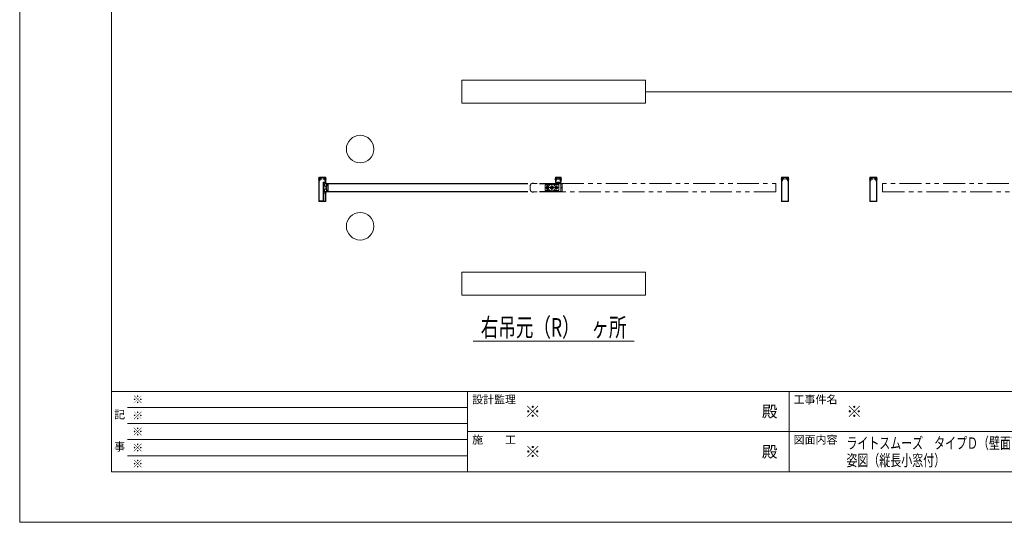
# Model space of a CAD drawing. Units: millimetres. Extents: x 0 to 8410, y 0 to 5940.
# Drawn here: x 0 to 4287, y 0 to 2189 of the extents above; entities that cross this region are included whole.
import ezdxf
from ezdxf.enums import TextEntityAlignment as Align

# ---------------------------------------------------------------- set-up
doc = ezdxf.new("R2010")
doc.units = ezdxf.units.MM
doc.header["$LTSCALE"] = 3
doc.linetypes.add('DASHDOT', pattern=[50.5, 30, -9, 2.5, -9])
doc.linetypes.add('PHANTOM', pattern=[63.5, 31.75, -6.35, 6.35, -6.35, 6.35, -6.35])
doc.layers.add('01_仮想線', color=251, linetype='Continuous', lineweight=13, plot=False)
doc.layers.add('02_図枠', color=7, linetype='Continuous', lineweight=13)
doc.layers.add('20_文字', color=6, linetype='Continuous', lineweight=13)
for name, color, linetype in [('10', 30, 'Continuous'), ('7', 3, 'Continuous'), ('8', 134, 'Continuous'), ('9', 5, 'Continuous')]:
    doc.layers.add(name, color=color, linetype=linetype)
doc.styles.add('文字', font='romans.shx', dxfattribs={"width": 0.7, "bigfont": 'extfont2.shx'})

# ---------------------------------------------------------------- blocks, each defined once
blk = doc.blocks.new('*G3958')
at = {"layer": '10', "color": 30, "linetype": 'Continuous', "lineweight": 9}
for p, q in [((54.94, 158.33), (55.29, 158.68)), ((55.23, 158.55), (55.38, 158.7)), ((55.34, 158.59), (55.45, 158.7)), ((55.42, 158.6), (55.52, 158.7)), ((55.49, 158.6), (55.59, 158.7)), ((55.55, 158.58), (55.65, 158.68)), ((54.88, 157.92), (54.99, 158.03)), ((54.88, 157.84), (54.98, 157.95)), ((54.88, 157.77), (54.98, 157.87)), ((54.88, 157.7), (54.98, 157.8)), ((54.88, 157.63), (54.98, 157.73)), ((54.88, 157.56), (54.98, 157.66)), ((54.89, 157.99), (55, 158.11)), ((54.89, 157.5), (54.98, 157.59)), ((54.89, 157.44), (54.99, 157.53)), ((54.9, 158.07), (55.02, 158.19)), ((54.9, 157.37), (54.99, 157.46)), ((54.91, 158.16), (55.04, 158.28)), ((54.91, 157.31), (55, 157.4)), ((54.92, 158.24), (55.08, 158.4)), ((54.92, 157.25), (55.01, 157.34)), ((54.94, 157.2), (55.02, 157.28)), ((54.95, 157.14), (55.03, 157.22)), ((54.97, 157.09), (55.05, 157.17)), ((55, 158.46), (55.17, 158.63)), ((55, 157.04), (55.07, 157.12)), ((55.03, 157), (55.1, 157.07)), ((55.06, 156.96), (55.13, 157.03)), ((55.09, 156.93), (55.16, 157)), ((55.13, 156.9), (55.2, 156.97)), ((55.14, 158.11), (55.19, 158.15)), ((55.14, 157.4), (55.16, 157.42)), ((55.16, 157.35), (55.28, 157.47)), ((55.17, 156.87), (55.25, 156.94)), ((55.18, 158.07), (55.24, 158.13)), ((55.22, 156.84), (55.3, 156.92)), ((55.23, 158.05), (55.28, 158.11)), ((55.27, 157.38), (55.41, 157.52)), ((55.27, 156.82), (55.35, 156.91)), ((55.28, 158.03), (55.33, 158.09)), ((55.33, 158.01), (55.38, 158.07)), ((55.33, 156.81), (55.42, 156.9)), ((55.38, 157.99), (55.43, 158.05)), ((55.39, 157.43), (55.54, 157.58)), ((55.39, 156.8), (55.49, 156.9)), ((55.43, 157.97), (55.58, 158.13)), ((55.43, 157.9), (55.56, 158.03)), ((55.43, 157.83), (55.54, 157.94)), ((55.43, 157.75), (55.53, 157.86)), ((55.43, 157.69), (55.53, 157.78)), ((55.43, 157.62), (55.53, 157.71)), ((55.44, 157.56), (55.53, 157.65)), ((55.46, 157.44), (55.55, 157.52)), ((55.46, 156.8), (55.65, 156.99)), ((55.47, 158.08), (55.63, 158.24)), ((55.48, 157.38), (55.56, 157.46)), ((55.49, 157.33), (55.57, 157.41)), ((55.5, 158.18), (55.71, 158.39)), ((55.51, 157.28), (55.59, 157.35)), ((55.53, 157.23), (55.61, 157.3)), ((55.53, 156.8), (55.65, 156.92)), ((55.54, 158.3), (55.65, 158.4)), ((55.55, 158.52), (55.65, 158.62)), ((55.55, 158.44), (55.65, 158.54)), ((55.55, 158.37), (55.65, 158.47)), ((55.55, 157.17), (55.63, 157.25)), ((55.55, 157.03), (55.73, 157.21)), ((55.55, 157.1), (55.66, 157.21)), ((55.55, 156.96), (55.65, 157.06)), ((55.6, 156.8), (55.65, 156.85)), ((55.68, 158.29), (55.83, 158.44)), ((55.7, 157.11), (55.8, 157.21)), ((55.72, 158.41), (55.83, 158.51)), ((55.73, 158.55), (55.76, 158.59)), ((55.73, 158.48), (55.82, 158.58)), ((55.73, 157.06), (55.83, 157.16)), ((55.73, 156.99), (55.83, 157.09)), ((55.73, 156.93), (55.83, 157.02)), ((55.75, 158.29), (55.83, 158.37)), ((55.79, 156.91), (55.83, 156.95))]:
    blk.add_line(p, q, dxfattribs=at)
blk = doc.blocks.new('*G4159')
at = {"layer": '10', "color": 30, "linetype": 'PHANTOM', "lineweight": 9}
for p, q in [((105.39, 157.75), (105.51, 157.95)), ((105.51, 157.55), (105.39, 157.75)), ((105.51, 157.95), (105.74, 157.95)), ((105.74, 157.55), (105.51, 157.55)), ((105.74, 157.95), (105.86, 157.75)), ((105.86, 157.75), (105.74, 157.55))]:
    blk.add_line(p, q, dxfattribs=at)
blk = doc.blocks.new('*G4260')
at = {"layer": '10', "color": 30, "linetype": 'PHANTOM', "lineweight": 9}
for p, q in [((103.39, 157.75), (103.51, 157.95)), ((103.51, 157.55), (103.39, 157.75)), ((103.51, 157.95), (103.74, 157.95)), ((103.74, 157.55), (103.51, 157.55)), ((103.74, 157.95), (103.86, 157.75)), ((103.86, 157.75), (103.74, 157.55))]:
    blk.add_line(p, q, dxfattribs=at)

msp = doc.modelspace()

# ---------------------------------------------------------------- linework, layer by layer
at = {"layer": '01_仮想線'}
msp.add_line((2725, 1874.752), (4325, 1874.752), dxfattribs=at)
msp.add_lwpolyline([(8410, 0), (8410, 5940), (0, 5940), (0, 0)], close=True, dxfattribs=at)
at = {"layer": '02_図枠'}
for p, q in [((400, 5720), (400, 220)), ((400, 570), (8100, 570)), ((1950, 570), (1950, 220)), ((3350, 570), (3350, 220)), ((470, 500), (1950, 500)), ((470, 430), (1950, 430)), ((1950, 395), (5050, 395)), ((470, 360), (1950, 360)), ((470, 290), (1950, 290)), ((400, 220), (8100, 220))]:
    msp.add_line(p, q, dxfattribs=at)
at = {"layer": '10', "color": 30, "linetype": 'DASHDOT', "lineweight": 15}
for p, q in [((1315.5, 1494.757), (1299.5, 1494.757)), ((1319.5, 1494.757), (1335.5, 1494.757)), ((2297.5, 1469.257), (2297.5, 1445.257)), ((2317.5, 1475.257), (2317.5, 1439.257)), ((2329.5, 1494.757), (2360.5, 1494.757)), ((2337.5, 1465.257), (2337.5, 1449.257)), ((3330.5, 1494.757), (3314.5, 1494.757)), ((3334.5, 1494.757), (3350.5, 1494.757)), ((3715.5, 1494.757), (3699.5, 1494.757)), ((3719.5, 1494.757), (3735.5, 1494.757)), ((2345.5, 1457.257), (2289.5, 1457.257))]:
    msp.add_line(p, q, dxfattribs=at)
at = {"layer": '10', "color": 30, "linetype": 'Continuous', "lineweight": 15}
for p, q in [((1302.5, 1498.557), (1302.75, 1498.557)), ((1302.75, 1490.957), (1302.5, 1490.957)), ((1302.75, 1498.557), (1304.65, 1496.657)), ((1302.75, 1498.557), (1302.75, 1490.957)), ((1304.65, 1492.857), (1302.75, 1490.957)), ((1304.65, 1496.657), (1304.65, 1492.857)), ((1304.695, 1496.057), (1304.65, 1496.057)), ((1305.075, 1492.857), (1304.65, 1492.857)), ((1304.687, 1496.057), (1305.863, 1496.057)), ((1305.337, 1493.457), (1305.075, 1494.757)), ((1305.075, 1492.857), (1305.075, 1494.757)), ((1305.075, 1492.857), (1305.337, 1493.457)), ((1305.337, 1493.457), (1306.513, 1493.457)), ((1305.863, 1496.057), (1306.125, 1496.657)), ((1306.125, 1496.657), (1306.687, 1496.057)), ((1307.075, 1492.857), (1306.125, 1496.657)), ((1306.513, 1493.457), (1306.188, 1494.757)), ((1306.513, 1493.457), (1306.188, 1494.757)), ((1306.513, 1493.457), (1307.075, 1492.857)), ((1306.687, 1496.057), (1307.888, 1495.957)), ((1307.337, 1493.457), (1306.687, 1496.057)), ((1307.075, 1492.857), (1307.337, 1493.457)), ((1307.337, 1493.457), (1308.443, 1493.736)), ((1307.888, 1495.957), (1308.15, 1496.557)), ((1308.443, 1493.736), (1307.888, 1495.957)), ((1308.15, 1496.557), (1308.77, 1495.727)), ((1309.005, 1493.136), (1308.15, 1496.557)), ((1308.443, 1493.736), (1309.005, 1493.136)), ((1308.77, 1495.727), (1310, 1495.407)), ((1309.219, 1493.931), (1308.77, 1495.727)), ((1309.005, 1493.136), (1309.219, 1493.931)), ((1309.219, 1493.931), (1310.325, 1494.21)), ((1310, 1495.407), (1310.262, 1496.007)), ((1310.325, 1494.21), (1310, 1495.407)), ((1310.262, 1496.007), (1310.887, 1495.177)), ((1310.887, 1493.61), (1310.262, 1496.007)), ((1310.325, 1494.21), (1310.887, 1493.61)), ((1310.887, 1495.177), (1312.5, 1494.757)), ((1311.097, 1494.404), (1310.887, 1495.177)), ((1310.887, 1493.61), (1311.097, 1494.404)), ((1311.097, 1494.404), (1312.5, 1494.757)), ((1324.113, 1495.177), (1322.5, 1494.757)), ((1323.903, 1494.404), (1322.5, 1494.757)), ((1323.903, 1494.404), (1324.113, 1495.177)), ((1324.113, 1493.61), (1323.903, 1494.404)), ((1324.738, 1496.007), (1324.113, 1495.177)), ((1324.113, 1493.61), (1324.738, 1496.007)), ((1324.675, 1494.21), (1324.113, 1493.61)), ((1324.675, 1494.21), (1325, 1495.407)), ((1325.781, 1493.931), (1324.675, 1494.21)), ((1325, 1495.407), (1324.738, 1496.007)), ((1326.23, 1495.727), (1325, 1495.407)), ((1325.781, 1493.931), (1326.23, 1495.727)), ((1325.995, 1493.136), (1325.781, 1493.931)), ((1325.995, 1493.136), (1326.85, 1496.557)), ((1326.557, 1493.736), (1325.995, 1493.136)), ((1326.85, 1496.557), (1326.23, 1495.727)), ((1326.557, 1493.736), (1327.112, 1495.957)), ((1327.663, 1493.457), (1326.557, 1493.736)), ((1327.112, 1495.957), (1326.85, 1496.557)), ((1328.313, 1496.057), (1327.112, 1495.957)), ((1327.663, 1493.457), (1328.313, 1496.057)), ((1327.925, 1492.857), (1327.663, 1493.457)), ((1328.289, 1465.449), (1327.711, 1464.066)), ((1327.711, 1464.066), (1333.844, 1461.501)), ((1327.925, 1492.857), (1328.875, 1496.657)), ((1328.487, 1493.457), (1327.925, 1492.857)), ((1334.134, 1463.005), (1328.289, 1465.449)), ((1328.875, 1496.657), (1328.313, 1496.057)), ((1328.487, 1493.457), (1328.812, 1494.757)), ((1328.487, 1493.457), (1328.812, 1494.757)), ((1329.663, 1493.457), (1328.487, 1493.457)), ((1329.137, 1496.057), (1328.875, 1496.657)), ((1330.313, 1496.057), (1329.137, 1496.057)), ((1329.663, 1493.457), (1329.925, 1494.757)), ((1329.925, 1492.857), (1329.663, 1493.457)), ((1329.925, 1492.857), (1329.925, 1494.757)), ((1329.925, 1492.857), (1330.35, 1492.857)), ((1330.305, 1496.057), (1330.35, 1496.057)), ((1332.25, 1498.557), (1330.35, 1496.657)), ((1330.35, 1496.657), (1330.35, 1492.857)), ((1330.35, 1492.857), (1332.25, 1490.957)), ((1332.5, 1498.557), (1332.25, 1498.557)), ((1332.25, 1498.557), (1332.25, 1490.957)), ((1332.25, 1490.957), (1332.5, 1490.957)), ((1332.5, 1490.957), (1332.5, 1498.557)), ((1333.526, 1476.257), (1337.5, 1476.257)), ((1333.526, 1474.257), (1335.5, 1474.257)), ((1336, 1468.684), (1336, 1473.757)), ((1338, 1470.507), (1338, 1475.757)), ((1338.314, 1468.007), (1341, 1468.007)), ((1339, 1470.007), (1338.5, 1470.007)), ((1339.5, 1473.507), (1339.5, 1470.507)), ((1341, 1474.007), (1340, 1474.007)), ((1341.5, 1468.507), (1341.5, 1473.507)), ((2332.5, 1498.557), (2332.75, 1498.557)), ((2332.75, 1490.957), (2332.5, 1490.957)), ((2332.75, 1498.557), (2334.65, 1496.657)), ((2332.75, 1498.557), (2332.75, 1490.957)), ((2334.65, 1492.857), (2332.75, 1490.957)), ((2334.65, 1496.657), (2334.65, 1492.857)), ((2334.695, 1496.057), (2334.65, 1496.057)), ((2335.075, 1492.857), (2334.65, 1492.857)), ((2334.687, 1496.057), (2335.863, 1496.057)), ((2335.337, 1493.457), (2335.075, 1494.757)), ((2335.075, 1492.857), (2335.075, 1494.757)), ((2335.075, 1492.857), (2335.337, 1493.457)), ((2335.337, 1493.457), (2336.513, 1493.457)), ((2335.863, 1496.057), (2336.125, 1496.657)), ((2336.125, 1496.657), (2336.687, 1496.057)), ((2337.075, 1492.857), (2336.125, 1496.657)), ((2336.513, 1493.457), (2336.188, 1494.757)), ((2336.513, 1493.457), (2336.188, 1494.757)), ((2336.513, 1493.457), (2337.075, 1492.857)), ((2336.687, 1496.057), (2337.888, 1495.957)), ((2337.337, 1493.457), (2336.687, 1496.057)), ((2337.075, 1492.857), (2337.337, 1493.457)), ((2337.337, 1493.457), (2338.443, 1493.736)), ((2337.888, 1495.957), (2338.15, 1496.557)), ((2338.443, 1493.736), (2337.888, 1495.957)), ((2338.15, 1496.557), (2338.77, 1495.727)), ((2339.005, 1493.136), (2338.15, 1496.557)), ((2338.443, 1493.736), (2339.005, 1493.136)), ((2338.77, 1495.727), (2340, 1495.407)), ((2339.219, 1493.931), (2338.77, 1495.727)), ((2339.005, 1493.136), (2339.219, 1493.931)), ((2339.219, 1493.931), (2340.325, 1494.21)), ((2340, 1495.407), (2340.262, 1496.007)), ((2340.325, 1494.21), (2340, 1495.407)), ((2340.262, 1496.007), (2340.887, 1495.177)), ((2340.887, 1493.61), (2340.262, 1496.007)), ((2340.325, 1494.21), (2340.887, 1493.61)), ((2340.887, 1495.177), (2342.5, 1494.757)), ((2341.097, 1494.404), (2340.887, 1495.177)), ((2340.887, 1493.61), (2341.097, 1494.404)), ((2341.097, 1494.404), (2342.5, 1494.757)), ((2349.113, 1495.177), (2347.5, 1494.757)), ((2348.903, 1494.404), (2347.5, 1494.757)), ((2348.903, 1494.404), (2349.113, 1495.177)), ((2349.113, 1493.61), (2348.903, 1494.404)), ((2349.738, 1496.007), (2349.113, 1495.177)), ((2349.113, 1493.61), (2349.738, 1496.007)), ((2349.675, 1494.21), (2349.113, 1493.61)), ((2349.675, 1494.21), (2350, 1495.407)), ((2350.781, 1493.931), (2349.675, 1494.21)), ((2350, 1495.407), (2349.738, 1496.007)), ((2351.23, 1495.727), (2350, 1495.407)), ((2350.781, 1493.931), (2351.23, 1495.727)), ((2350.995, 1493.136), (2350.781, 1493.931)), ((2350.995, 1493.136), (2351.85, 1496.557)), ((2351.557, 1493.736), (2350.995, 1493.136)), ((2351.85, 1496.557), (2351.23, 1495.727)), ((2351.557, 1493.736), (2352.112, 1495.957)), ((2352.663, 1493.457), (2351.557, 1493.736)), ((2352.112, 1495.957), (2351.85, 1496.557)), ((2353.313, 1496.057), (2352.112, 1495.957)), ((2352.663, 1493.457), (2353.313, 1496.057)), ((2352.925, 1492.857), (2352.663, 1493.457)), ((2352.925, 1492.857), (2353.875, 1496.657)), ((2353.487, 1493.457), (2352.925, 1492.857)), ((2353.875, 1496.657), (2353.313, 1496.057)), ((2353.487, 1493.457), (2353.812, 1494.757)), ((2353.487, 1493.457), (2353.812, 1494.757)), ((2354.663, 1493.457), (2353.487, 1493.457)), ((2353.875, 1496.657), (2354.137, 1496.057)), ((2355.313, 1496.057), (2354.137, 1496.057)), ((2354.663, 1493.457), (2354.925, 1494.757)), ((2354.925, 1492.857), (2354.663, 1493.457)), ((2354.925, 1492.857), (2354.925, 1494.757)), ((2354.925, 1492.857), (2355.35, 1492.857)), ((2355.305, 1496.057), (2355.35, 1496.057)), ((2357.25, 1498.557), (2355.35, 1496.657)), ((2355.35, 1496.657), (2355.35, 1492.857)), ((2355.35, 1492.857), (2357.25, 1490.957)), ((2357.5, 1498.557), (2357.25, 1498.557)), ((2357.25, 1498.557), (2357.25, 1490.957)), ((2357.25, 1490.957), (2357.5, 1490.957)), ((3317.5, 1498.557), (3317.75, 1498.557)), ((3317.75, 1490.957), (3317.5, 1490.957)), ((3317.75, 1498.557), (3319.65, 1496.657)), ((3317.75, 1498.557), (3317.75, 1490.957)), ((3319.65, 1492.857), (3317.75, 1490.957)), ((3319.65, 1496.657), (3319.65, 1492.857)), ((3319.695, 1496.057), (3319.65, 1496.057)), ((3320.075, 1492.857), (3319.65, 1492.857)), ((3319.687, 1496.057), (3320.863, 1496.057)), ((3320.337, 1493.457), (3320.075, 1494.757)), ((3320.075, 1492.857), (3320.075, 1494.757)), ((3320.075, 1492.857), (3320.337, 1493.457)), ((3320.337, 1493.457), (3321.513, 1493.457)), ((3320.863, 1496.057), (3321.125, 1496.657)), ((3321.125, 1496.657), (3321.687, 1496.057)), ((3322.075, 1492.857), (3321.125, 1496.657)), ((3321.513, 1493.457), (3321.188, 1494.757)), ((3321.513, 1493.457), (3321.188, 1494.757)), ((3321.513, 1493.457), (3322.075, 1492.857)), ((3321.687, 1496.057), (3322.888, 1495.957)), ((3322.337, 1493.457), (3321.687, 1496.057)), ((3322.075, 1492.857), (3322.337, 1493.457)), ((3322.337, 1493.457), (3323.443, 1493.736)), ((3322.888, 1495.957), (3323.15, 1496.557)), ((3323.443, 1493.736), (3322.888, 1495.957)), ((3323.15, 1496.557), (3323.77, 1495.727)), ((3324.005, 1493.136), (3323.15, 1496.557)), ((3323.443, 1493.736), (3324.005, 1493.136)), ((3323.77, 1495.727), (3325, 1495.407)), ((3324.219, 1493.931), (3323.77, 1495.727)), ((3324.005, 1493.136), (3324.219, 1493.931)), ((3324.219, 1493.931), (3325.325, 1494.21)), ((3325, 1495.407), (3325.262, 1496.007)), ((3325.325, 1494.21), (3325, 1495.407)), ((3325.262, 1496.007), (3325.887, 1495.177)), ((3325.887, 1493.61), (3325.262, 1496.007)), ((3325.325, 1494.21), (3325.887, 1493.61)), ((3325.887, 1495.177), (3327.5, 1494.757)), ((3326.097, 1494.404), (3325.887, 1495.177)), ((3325.887, 1493.61), (3326.097, 1494.404)), ((3326.097, 1494.404), (3327.5, 1494.757)), ((3339.113, 1495.177), (3337.5, 1494.757)), ((3338.903, 1494.404), (3337.5, 1494.757)), ((3338.903, 1494.404), (3339.113, 1495.177)), ((3339.113, 1493.61), (3338.903, 1494.404)), ((3339.738, 1496.007), (3339.113, 1495.177)), ((3339.113, 1493.61), (3339.738, 1496.007)), ((3339.675, 1494.21), (3339.113, 1493.61)), ((3339.675, 1494.21), (3340, 1495.407)), ((3340.781, 1493.931), (3339.675, 1494.21)), ((3340, 1495.407), (3339.738, 1496.007)), ((3341.23, 1495.727), (3340, 1495.407)), ((3340.781, 1493.931), (3341.23, 1495.727)), ((3340.995, 1493.136), (3340.781, 1493.931)), ((3340.995, 1493.136), (3341.85, 1496.557)), ((3341.557, 1493.736), (3340.995, 1493.136)), ((3341.85, 1496.557), (3341.23, 1495.727)), ((3341.557, 1493.736), (3342.112, 1495.957)), ((3342.663, 1493.457), (3341.557, 1493.736)), ((3342.112, 1495.957), (3341.85, 1496.557)), ((3343.313, 1496.057), (3342.112, 1495.957)), ((3342.663, 1493.457), (3343.313, 1496.057)), ((3342.925, 1492.857), (3342.663, 1493.457)), ((3342.925, 1492.857), (3343.875, 1496.657)), ((3343.487, 1493.457), (3342.925, 1492.857)), ((3343.875, 1496.657), (3343.313, 1496.057)), ((3343.487, 1493.457), (3343.812, 1494.757)), ((3343.487, 1493.457), (3343.812, 1494.757)), ((3344.663, 1493.457), (3343.487, 1493.457)), ((3344.137, 1496.057), (3343.875, 1496.657)), ((3345.313, 1496.057), (3344.137, 1496.057)), ((3344.663, 1493.457), (3344.925, 1494.757)), ((3344.925, 1492.857), (3344.663, 1493.457)), ((3344.925, 1492.857), (3344.925, 1494.757)), ((3344.925, 1492.857), (3345.35, 1492.857)), ((3345.305, 1496.057), (3345.35, 1496.057)), ((3347.25, 1498.557), (3345.35, 1496.657)), ((3345.35, 1496.657), (3345.35, 1492.857)), ((3345.35, 1492.857), (3347.25, 1490.957)), ((3347.5, 1498.557), (3347.25, 1498.557)), ((3347.25, 1498.557), (3347.25, 1490.957)), ((3347.25, 1490.957), (3347.5, 1490.957)), ((3702.5, 1498.557), (3702.75, 1498.557)), ((3702.75, 1490.957), (3702.5, 1490.957)), ((3702.75, 1498.557), (3704.65, 1496.657)), ((3702.75, 1498.557), (3702.75, 1490.957)), ((3704.65, 1492.857), (3702.75, 1490.957)), ((3704.65, 1496.657), (3704.65, 1492.857)), ((3704.695, 1496.057), (3704.65, 1496.057)), ((3705.075, 1492.857), (3704.65, 1492.857)), ((3704.687, 1496.057), (3705.863, 1496.057)), ((3705.337, 1493.457), (3705.075, 1494.757)), ((3705.075, 1492.857), (3705.075, 1494.757)), ((3705.075, 1492.857), (3705.337, 1493.457)), ((3705.337, 1493.457), (3706.513, 1493.457)), ((3705.863, 1496.057), (3706.125, 1496.657)), ((3706.125, 1496.657), (3706.687, 1496.057)), ((3707.075, 1492.857), (3706.125, 1496.657)), ((3706.513, 1493.457), (3706.188, 1494.757)), ((3706.513, 1493.457), (3706.188, 1494.757)), ((3706.513, 1493.457), (3707.075, 1492.857)), ((3706.687, 1496.057), (3707.888, 1495.957)), ((3707.337, 1493.457), (3706.687, 1496.057)), ((3707.075, 1492.857), (3707.337, 1493.457)), ((3707.337, 1493.457), (3708.443, 1493.736)), ((3707.888, 1495.957), (3708.15, 1496.557)), ((3708.443, 1493.736), (3707.888, 1495.957)), ((3708.15, 1496.557), (3708.77, 1495.727)), ((3709.005, 1493.136), (3708.15, 1496.557)), ((3708.443, 1493.736), (3709.005, 1493.136)), ((3708.77, 1495.727), (3710, 1495.407)), ((3709.219, 1493.931), (3708.77, 1495.727)), ((3709.005, 1493.136), (3709.219, 1493.931)), ((3709.219, 1493.931), (3710.325, 1494.21)), ((3710, 1495.407), (3710.262, 1496.007)), ((3710.325, 1494.21), (3710, 1495.407)), ((3710.262, 1496.007), (3710.887, 1495.177)), ((3710.887, 1493.61), (3710.262, 1496.007)), ((3710.325, 1494.21), (3710.887, 1493.61)), ((3710.887, 1495.177), (3712.5, 1494.757)), ((3711.097, 1494.404), (3710.887, 1495.177)), ((3710.887, 1493.61), (3711.097, 1494.404)), ((3711.097, 1494.404), (3712.5, 1494.757)), ((3724.113, 1495.177), (3722.5, 1494.757)), ((3723.903, 1494.404), (3722.5, 1494.757)), ((3723.903, 1494.404), (3724.113, 1495.177)), ((3724.113, 1493.61), (3723.903, 1494.404)), ((3724.738, 1496.007), (3724.113, 1495.177)), ((3724.113, 1493.61), (3724.738, 1496.007)), ((3724.675, 1494.21), (3724.113, 1493.61)), ((3724.675, 1494.21), (3725, 1495.407)), ((3725.781, 1493.931), (3724.675, 1494.21)), ((3725, 1495.407), (3724.738, 1496.007)), ((3726.23, 1495.727), (3725, 1495.407)), ((3725.781, 1493.931), (3726.23, 1495.727)), ((3725.995, 1493.136), (3725.781, 1493.931)), ((3725.995, 1493.136), (3726.85, 1496.557)), ((3726.557, 1493.736), (3725.995, 1493.136)), ((3726.85, 1496.557), (3726.23, 1495.727)), ((3726.557, 1493.736), (3727.112, 1495.957)), ((3727.663, 1493.457), (3726.557, 1493.736)), ((3727.112, 1495.957), (3726.85, 1496.557)), ((3728.313, 1496.057), (3727.112, 1495.957)), ((3727.663, 1493.457), (3728.313, 1496.057)), ((3727.925, 1492.857), (3727.663, 1493.457)), ((3727.925, 1492.857), (3728.875, 1496.657)), ((3728.487, 1493.457), (3727.925, 1492.857)), ((3728.875, 1496.657), (3728.313, 1496.057)), ((3728.487, 1493.457), (3728.812, 1494.757)), ((3728.487, 1493.457), (3728.812, 1494.757)), ((3729.663, 1493.457), (3728.487, 1493.457)), ((3729.137, 1496.057), (3728.875, 1496.657)), ((3730.313, 1496.057), (3729.137, 1496.057)), ((3729.663, 1493.457), (3729.925, 1494.757)), ((3729.925, 1492.857), (3729.663, 1493.457)), ((3729.925, 1492.857), (3729.925, 1494.757)), ((3729.925, 1492.857), (3730.35, 1492.857)), ((3730.305, 1496.057), (3730.35, 1496.057)), ((3732.25, 1498.557), (3730.35, 1496.657)), ((3730.35, 1496.657), (3730.35, 1492.857)), ((3730.35, 1492.857), (3732.25, 1490.957)), ((3732.5, 1498.557), (3732.25, 1498.557)), ((3732.25, 1498.557), (3732.25, 1490.957)), ((3732.25, 1490.957), (3732.5, 1490.957)), ((1327.711, 1450.449), (1333.844, 1453.014)), ((1328.289, 1449.066), (1327.711, 1450.449)), ((1334.134, 1451.51), (1328.289, 1449.066)), ((1333.526, 1440.257), (1335.5, 1440.257)), ((1337.5, 1438.257), (1333.526, 1438.257)), ((1336, 1440.757), (1336, 1445.831)), ((1338, 1438.757), (1338, 1444.007)), ((1338.314, 1446.507), (1341, 1446.507)), ((1338.5, 1444.507), (1339, 1444.507)), ((1339.5, 1444.007), (1339.5, 1441.007)), ((1340, 1440.507), (1341, 1440.507)), ((1341.5, 1441.007), (1341.5, 1446.007))]:
    msp.add_line(p, q, dxfattribs=at)
at = {"layer": '10', "color": 30, "linetype": 'PHANTOM', "lineweight": 15}
for p, q in [((2287.5, 1469.757), (2287.5, 1444.757)), ((2309.208, 1469.757), (2287.5, 1469.757)), ((2294.9, 1463.657), (2294.9, 1461.528)), ((2295.5, 1457.757), (2295.5, 1456.757)), ((2296.9, 1457.757), (2295.5, 1457.757)), ((2296.9, 1457.757), (2296.9, 1461.257)), ((2298.1, 1461.257), (2298.1, 1457.757)), ((2298.1, 1457.757), (2299.5, 1457.757)), ((2299.5, 1457.757), (2299.5, 1456.757)), ((2300.1, 1463.657), (2300.1, 1461.528)), ((2347.5, 1469.757), (2325.792, 1469.757)), ((2335.5, 1457.757), (2335.5, 1456.757)), ((2336.9, 1457.757), (2335.5, 1457.757)), ((2336.9, 1457.757), (2336.9, 1461.257)), ((2338.1, 1461.257), (2338.1, 1457.757)), ((2338.1, 1457.757), (2339.5, 1457.757)), ((2339.5, 1457.757), (2339.5, 1456.757)), ((2347.5, 1469.757), (2347.5, 1444.757)), ((2309.208, 1444.757), (2287.5, 1444.757)), ((2294.9, 1452.987), (2294.9, 1450.857)), ((2295.5, 1456.757), (2296.9, 1456.757)), ((2296.9, 1453.257), (2296.9, 1456.757)), ((2298.1, 1456.757), (2298.1, 1453.257)), ((2299.5, 1456.757), (2298.1, 1456.757)), ((2300.1, 1452.987), (2300.1, 1450.857)), ((2347.5, 1444.757), (2325.792, 1444.757)), ((2335.5, 1456.757), (2336.9, 1456.757)), ((2336.9, 1453.257), (2336.9, 1456.757)), ((2338.1, 1456.757), (2338.1, 1453.257)), ((2339.5, 1456.757), (2338.1, 1456.757))]:
    msp.add_line(p, q, dxfattribs=at)
for centre, radius in [((2297.5, 1457.257), 5), ((2317.5, 1457.257), 15), ((2317.5, 1457.257), 6.25), ((2317.5, 1457.257), 4), ((2337.5, 1457.257), 5)]:
    msp.add_circle(centre, radius, dxfattribs=at)
at = {"layer": '10', "color": 30, "linetype": 'Continuous', "lineweight": 15}
for centre, radius, start, end in [((1372.5, 1457.257), 50, 166.997122, 193.002878), ((1333.526, 1466.257), 10, 90, 166.997122), ((1372.5, 1457.257), 48, 166.997122, 193.002878), ((1333.526, 1466.257), 8, 90, 166.997122), ((1359.863, 1457.257), 26.362, 170.73715, 189.26285), ((1359.863, 1457.257), 26.362, 155.317269, 167.406653), ((1335.5, 1473.757), 0.5, 0, 90), ((1359.863, 1457.257), 24.362, 154.561359, 205.438641), ((1335, 1468.684), 1, 335.317269, 0), ((1337.5, 1475.757), 0.5, 0, 90), ((1338.314, 1467.507), 0.5, 90, 154.561359), ((1338.5, 1470.507), 0.5, 180, 270), ((1339, 1470.507), 0.5, 270, 0), ((1340, 1473.507), 0.5, 90, 180), ((1341, 1473.507), 0.5, 0, 90), ((1341, 1468.507), 0.5, 270, 0), ((1333.526, 1448.257), 10, 193.002878, 270), ((1333.526, 1448.257), 8, 193.002878, 270), ((1359.863, 1457.257), 26.362, 192.593347, 204.682731), ((1335.5, 1440.757), 0.5, 270, 0), ((1335, 1445.831), 1, 0, 24.682731), ((1337.5, 1438.757), 0.5, 270, 0), ((1338.314, 1447.007), 0.5, 205.438641, 270), ((1338.5, 1444.007), 0.5, 90, 180), ((1339, 1444.007), 0.5, 0, 90), ((1340, 1441.007), 0.5, 180, 270), ((1341, 1446.007), 0.5, 0, 90), ((1341, 1441.007), 0.5, 270, 0)]:
    msp.add_arc(centre, radius, start, end, dxfattribs=at)
at = {"layer": '10', "color": 30, "linetype": 'PHANTOM', "lineweight": 15}
for centre, radius, start, end in [((2297.5, 1457.257), 4, 98.626927, 261.373073), ((2297.5, 1457.257), 3.5, 99.87089, 260.12911), ((2297.5, 1463.657), 2.6, 0, 180), ((2297.5, 1457.257), 4, 278.626927, 81.373073), ((2297.5, 1457.257), 3.5, 279.87089, 80.12911), ((2337.5, 1457.257), 4, 98.626927, 261.373073), ((2337.5, 1457.257), 3.5, 99.87089, 260.12911), ((2337.5, 1457.257), 4, 278.626927, 81.373073), ((2337.5, 1457.257), 3.5, 279.87089, 80.12911), ((2297.5, 1450.857), 2.6, 180, 0)]:
    msp.add_arc(centre, radius, start, end, dxfattribs=at)
at = {"layer": '7', "color": 2, "linetype": 'Continuous', "lineweight": 15}
for p, q in [((1925, 1924.752), (1925, 1824.752)), ((2725, 1924.752), (1925, 1924.752)), ((2725, 1824.752), (2725, 1924.752)), ((1925, 1824.752), (2725, 1824.752)), ((1925, 1088.752), (1925, 988.752)), ((2725, 1088.752), (1925, 1088.752)), ((2725, 988.752), (2725, 1088.752)), ((1925, 988.752), (2725, 988.752)), ((1975, 788.752), (2675, 788.752))]:
    msp.add_line(p, q, dxfattribs=at)
at = {"layer": '8', "color": 134, "linetype": 'Continuous', "lineweight": 15}
for p, q in [((1302.5, 1502.257), (1304.1, 1502.257)), ((1302.5, 1500.493), (1302.5, 1502.257)), ((1302.5, 1500.657), (1302.5, 1497.821)), ((1304.1, 1502.257), (1304.1, 1499.957)), ((1304.1, 1499.957), (1304.1, 1500.657)), ((1306.4, 1502.257), (1328.6, 1502.257)), ((1330.9, 1502.257), (1330.9, 1499.676)), ((1330.9, 1502.257), (1332.5, 1502.257)), ((1330.9, 1500.657), (1330.9, 1495.728)), ((1330.9, 1499.957), (1330.9, 1500.657)), ((1332.5, 1502.257), (1332.5, 1500.501)), ((1332.5, 1501.873), (1332.5, 1500.657)), ((1332.5, 1500.992), (1332.5, 1498.162)), ((2332.5, 1502.257), (2332.5, 1497.496)), ((2332.5, 1502.257), (2334.1, 1502.257)), ((2334.1, 1502.257), (2334.1, 1499.957)), ((2336.4, 1502.257), (2353.6, 1502.257)), ((2355.9, 1502.257), (2355.9, 1499.957)), ((2355.9, 1502.257), (2357.5, 1502.257)), ((2357.5, 1496.414), (2357.5, 1502.257)), ((3317.5, 1502.257), (3317.5, 1497.953)), ((3317.5, 1502.257), (3319.1, 1502.257)), ((3319.1, 1502.257), (3319.1, 1499.957)), ((3321.4, 1502.257), (3343.6, 1502.257)), ((3345.9, 1502.257), (3345.9, 1499.957)), ((3345.9, 1502.257), (3347.5, 1502.257)), ((3347.5, 1496.263), (3347.5, 1502.257)), ((3702.5, 1496.263), (3702.5, 1502.257)), ((3704.1, 1502.257), (3702.5, 1502.257)), ((3704.1, 1502.257), (3704.1, 1499.957)), ((3728.6, 1502.257), (3706.4, 1502.257)), ((3730.9, 1502.257), (3730.9, 1499.957)), ((3732.5, 1502.257), (3730.9, 1502.257)), ((3732.5, 1502.257), (3732.5, 1497.953)), ((1302.5, 1499.167), (1302.5, 1485.119)), ((1302.5, 1486.66), (1302.5, 1426.844)), ((1304.1, 1498.744), (1304.1, 1499.957)), ((1304.1, 1499.132), (1304.1, 1485.793)), ((1304.1, 1487.257), (1306.4, 1487.257)), ((1304.1, 1427.676), (1304.1, 1486.31)), ((1306.4, 1497.881), (1306.4, 1499.957)), ((1306.4, 1499.957), (1328.6, 1499.957)), ((1306.4, 1487.257), (1306.4, 1498.453)), ((1320.9, 1480.257), (1320.9, 1424.349)), ((1330.9, 1481.857), (1322.5, 1481.857)), ((1322.5, 1480.257), (1322.5, 1425.458)), ((1330.9, 1480.257), (1322.5, 1480.257)), ((1328.6, 1499.957), (1328.6, 1496.38)), ((1328.6, 1497.675), (1328.6, 1487.257)), ((1328.6, 1487.257), (1330.9, 1487.257)), ((1330.9, 1499.957), (1330.9, 1500.457)), ((1330.9, 1497.257), (1330.9, 1485.018)), ((1330.9, 1485.836), (1330.9, 1481.857)), ((1332.5, 1498.53), (1332.5, 1482.636)), ((1332.5, 1481.857), (1332.5, 1483.664)), ((2332.5, 1498.617), (2332.5, 1483.888)), ((2332.5, 1484.241), (2332.5, 1481.857)), ((2334.1, 1497.386), (2334.1, 1499.957)), ((2334.1, 1499.957), (2334.1, 1497.386)), ((2334.1, 1498.756), (2334.1, 1483.678)), ((2334.1, 1487.257), (2336.4, 1487.257)), ((2334.1, 1484.582), (2334.1, 1481.857)), ((2334.1, 1481.857), (2351.269, 1481.857)), ((2334.1, 1480.257), (2351.516, 1480.257)), ((2336.4, 1496.78), (2336.4, 1499.957)), ((2336.4, 1499.957), (2353.6, 1499.957)), ((2336.4, 1487.257), (2336.4, 1497.671)), ((2351.055, 1481.857), (2352.604, 1481.857)), ((2351.414, 1480.257), (2352.588, 1480.257)), ((2352.5, 1481.857), (2355.9, 1481.857)), ((2352.5, 1480.257), (2355.9, 1480.257)), ((2353.6, 1499.957), (2353.6, 1496.489)), ((2353.6, 1497.553), (2353.6, 1487.257)), ((2353.6, 1487.257), (2355.9, 1487.257)), ((2355.9, 1499.957), (2355.9, 1496.325)), ((2355.9, 1496.325), (2355.9, 1499.957)), ((2355.9, 1497.727), (2355.9, 1484.501)), ((2355.9, 1481.857), (2355.9, 1485.643)), ((2357.5, 1497.727), (2357.5, 1484.46)), ((2357.5, 1481.857), (2357.5, 1485.54)), ((3317.5, 1498.977), (3317.5, 1484.273)), ((3317.5, 1485.683), (3317.5, 1427.111)), ((3319.1, 1496.68), (3319.1, 1499.957)), ((3319.1, 1497.598), (3319.1, 1484.424)), ((3319.1, 1487.257), (3321.4, 1487.257)), ((3319.1, 1426.972), (3319.1, 1485.396)), ((3321.4, 1496.433), (3321.4, 1499.957)), ((3321.4, 1499.957), (3343.6, 1499.957)), ((3321.4, 1487.257), (3321.4, 1497.324)), ((3343.6, 1499.957), (3343.6, 1496.181)), ((3343.6, 1497.249), (3343.6, 1487.257)), ((3343.6, 1487.257), (3345.9, 1487.257)), ((3345.9, 1499.957), (3345.9, 1496.633)), ((3345.9, 1497.516), (3345.9, 1484.506)), ((3345.9, 1485.554), (3345.9, 1427.261)), ((3347.5, 1485.554), (3347.5, 1497.239)), ((3347.5, 1427.538), (3347.5, 1485.554)), ((3702.5, 1485.554), (3702.5, 1497.239)), ((3702.5, 1427.538), (3702.5, 1485.554)), ((3704.1, 1499.957), (3704.1, 1496.633)), ((3704.1, 1497.516), (3704.1, 1484.506)), ((3706.4, 1487.257), (3704.1, 1487.257)), ((3704.1, 1485.554), (3704.1, 1427.261)), ((3706.4, 1499.957), (3706.4, 1496.181)), ((3728.6, 1499.957), (3706.4, 1499.957)), ((3706.4, 1497.249), (3706.4, 1487.257)), ((3728.6, 1496.433), (3728.6, 1499.957)), ((3728.6, 1487.257), (3728.6, 1497.324)), ((3730.9, 1487.257), (3728.6, 1487.257)), ((3730.9, 1496.68), (3730.9, 1499.957)), ((3730.9, 1497.598), (3730.9, 1484.424)), ((3730.9, 1426.972), (3730.9, 1485.396)), ((3732.5, 1498.977), (3732.5, 1484.273)), ((3732.5, 1485.683), (3732.5, 1427.111)), ((1302.5, 1429.257), (1302.5, 1406.128)), ((1304.1, 1430.011), (1304.1, 1404.618)), ((1320.9, 1426.602), (1320.9, 1406.846)), ((1322.5, 1434.257), (1330.9, 1434.257)), ((1322.5, 1432.657), (1330.9, 1432.657)), ((1322.5, 1426.737), (1322.5, 1407.343)), ((1330.9, 1432.657), (1330.9, 1424.488)), ((1330.9, 1425.902), (1330.9, 1405.533)), ((1332.5, 1424.488), (1332.5, 1432.657)), ((1332.5, 1425.568), (1332.5, 1407.26)), ((3317.5, 1429.257), (3317.5, 1408.954)), ((3319.1, 1429.257), (3319.1, 1409.015)), ((3345.9, 1430.455), (3345.9, 1409.2)), ((3347.5, 1431.009), (3347.5, 1408.184)), ((3702.5, 1431.009), (3702.5, 1408.184)), ((3704.1, 1430.455), (3704.1, 1409.2)), ((3730.9, 1429.257), (3730.9, 1409.015)), ((3732.5, 1429.257), (3732.5, 1408.954)), ((1302.5, 1407.428), (1302.5, 1398.857)), ((1304.1, 1398.857), (1304.1, 1407.151)), ((1304.1, 1400.457), (1320.9, 1400.457)), ((1330.9, 1398.857), (1304.1, 1398.857)), ((1304.1, 1397.257), (1330.9, 1397.257)), ((1320.9, 1408.121), (1320.9, 1400.457)), ((1322.5, 1408.398), (1322.5, 1400.457)), ((1330.9, 1408.121), (1330.9, 1398.857)), ((1332.5, 1398.857), (1332.5, 1408.26)), ((3317.5, 1410.467), (3317.5, 1398.857)), ((3319.1, 1398.857), (3319.1, 1410.467)), ((3319.1, 1398.857), (3345.9, 1398.857)), ((3319.1, 1397.257), (3345.9, 1397.257)), ((3345.9, 1410.432), (3345.9, 1398.857)), ((3347.5, 1398.857), (3347.5, 1410.432)), ((3702.5, 1398.857), (3702.5, 1410.432)), ((3704.1, 1410.432), (3704.1, 1398.857)), ((3730.9, 1398.857), (3704.1, 1398.857)), ((3730.9, 1397.257), (3704.1, 1397.257)), ((3730.9, 1398.857), (3730.9, 1410.467)), ((3732.5, 1410.467), (3732.5, 1398.857))]:
    msp.add_line(p, q, dxfattribs=at)
for centre, radius, start, end in [((1306.4, 1499.957), 2.3, 90, 180), ((1328.6, 1499.957), 2.3, 0, 90), ((2336.4, 1499.957), 2.3, 90, 180), ((2353.6, 1499.957), 2.3, 0, 90), ((3321.4, 1499.957), 2.3, 90, 180), ((3343.6, 1499.957), 2.3, 0, 90), ((3706.4, 1499.957), 2.3, 90, 180), ((3728.6, 1499.957), 2.3, 0, 90), ((1322.5, 1480.257), 1.6, 90, 180), ((1330.9, 1481.857), 1.6, 270, 0), ((2334.1, 1481.857), 1.6, 180, 270), ((2355.9, 1481.857), 1.6, 270, 0), ((1330.9, 1432.657), 1.6, 0, 90), ((1304.1, 1398.857), 1.6, 180, 270), ((1320.9, 1400.457), 1.6, 270, 0), ((1330.9, 1398.857), 1.6, 270, 0), ((3319.1, 1398.857), 1.6, 180, 270), ((3345.9, 1398.857), 1.6, 270, 0), ((3704.1, 1398.857), 1.6, 180, 270), ((3730.9, 1398.857), 1.6, 270, 0)]:
    msp.add_arc(centre, radius, start, end, dxfattribs=at)
at = {"layer": '9', "color": 5, "linetype": 'Continuous', "lineweight": 15}
for p, q in [((1338, 1474.657), (1338, 1470.757)), ((1338, 1470.757), (1338.6, 1470.757)), ((2212.5, 1475.257), (1338.6, 1475.257)), ((1338.6, 1474.657), (1338.6, 1470.757)), ((2212.5, 1474.657), (1338.6, 1474.657)), ((1341.5, 1473.457), (1341.5, 1441.057)), ((1357, 1474.657), (1342.7, 1474.657)), ((1356.5, 1473.457), (1342.7, 1473.457)), ((1342.7, 1473.457), (1342.7, 1441.057)), ((1356.5, 1474.657), (1356.5, 1473.457)), ((2361.9, 1475.257), (2263, 1475.257)), ((2361.9, 1474.657), (2263, 1474.657)), ((2341.5, 1474.657), (2355.8, 1474.657)), ((2342, 1474.657), (2342, 1473.457)), ((2342, 1473.457), (2355.8, 1473.457)), ((2355.8, 1473.457), (2355.8, 1441.057)), ((2357, 1473.457), (2357, 1441.057)), ((2357, 1457.857), (2361.9, 1457.857)), ((2361.9, 1457.857), (2361.9, 1474.657)), ((2362.5, 1457.857), (2362.5, 1474.657)), ((1338, 1443.757), (1338.6, 1443.757)), ((1338, 1443.757), (1338, 1439.857)), ((1338.6, 1443.757), (1338.6, 1439.857)), ((1338.6, 1439.857), (2212.5, 1439.857)), ((1338.6, 1439.257), (2212.5, 1439.257)), ((1342.7, 1441.057), (1356.5, 1441.057)), ((1342.7, 1439.857), (1357, 1439.857)), ((1356.5, 1441.057), (1356.5, 1439.857)), ((2263, 1439.857), (2361.9, 1439.857)), ((2263, 1439.257), (2361.9, 1439.257)), ((2355.8, 1439.857), (2341.5, 1439.857)), ((2342, 1441.057), (2342, 1439.857)), ((2355.8, 1441.057), (2342, 1441.057)), ((2357, 1457.257), (2361.9, 1457.257)), ((2357, 1456.657), (2361.9, 1456.657)), ((2361.9, 1439.857), (2361.9, 1456.657)), ((2362.5, 1439.857), (2362.5, 1456.657))]:
    msp.add_line(p, q, dxfattribs=at)
at = {"layer": '9', "color": 5, "linetype": 'PHANTOM', "lineweight": 15}
for p, q in [((2233.526, 1476.257), (2237.5, 1476.257)), ((2238, 1474.657), (2238, 1475.757)), ((2253, 1475.257), (2238.6, 1475.257)), ((2361.692, 1475.257), (3291.9, 1475.257)), ((3292.5, 1474.657), (3292.5, 1439.857)), ((3757.5, 1474.657), (3757.5, 1439.857)), ((4688.308, 1475.257), (3758.1, 1475.257)), ((2237.5, 1438.257), (2233.526, 1438.257)), ((2238, 1438.757), (2238, 1439.857)), ((2238.6, 1439.257), (2253, 1439.257)), ((3291.9, 1439.257), (2361.743, 1439.257)), ((3758.1, 1439.257), (4688.257, 1439.257))]:
    msp.add_line(p, q, dxfattribs=at)
at = {"layer": '9', "color": 5, "linetype": 'Continuous', "lineweight": 15}
for centre in [(1482.5, 1625.257), (1482.5, 1289.257)]:
    msp.add_circle(centre, 60, dxfattribs=at)
for centre, radius, start, end in [((1338.6, 1474.657), 0.6, 90, 180), ((1342.7, 1473.457), 1.2, 90, 180), ((2355.8, 1473.457), 1.2, 0, 90), ((2361.9, 1474.657), 0.6, 0, 90), ((2361.9, 1457.857), 0.6, 270, 0), ((1338.6, 1439.857), 0.6, 180, 270), ((1342.7, 1441.057), 1.2, 180, 270), ((2355.8, 1441.057), 1.2, 270, 0), ((2361.9, 1456.657), 0.6, 0, 90), ((2361.9, 1439.857), 0.6, 270, 0)]:
    msp.add_arc(centre, radius, start, end, dxfattribs=at)
at = {"layer": '9', "color": 5, "linetype": 'PHANTOM', "lineweight": 15}
for centre, radius, start, end in [((2272.5, 1457.257), 50, 166.997122, 193.002878), ((2233.526, 1466.257), 10, 90, 166.997122), ((2237.5, 1475.757), 0.5, 0, 90), ((2238.6, 1474.657), 0.6, 90, 180), ((3291.9, 1474.657), 0.6, 0, 90), ((3758.1, 1474.657), 0.6, 90, 180), ((2233.526, 1448.257), 10, 193.002878, 270), ((2237.5, 1438.757), 0.5, 270, 0), ((2238.6, 1439.857), 0.6, 180, 270), ((3291.9, 1439.857), 0.6, 270, 0), ((3758.1, 1439.857), 0.6, 180, 270)]:
    msp.add_arc(centre, radius, start, end, dxfattribs=at)

# ---------------------------------------------------------------- block references
at = {"lineweight": 15, "xscale": 20, "yscale": 20, "zscale": 20}
for name in ['*G3958', '*G4260', '*G4159']:
    msp.add_blockref(name, (225, -1697.743), dxfattribs=at)

# ---------------------------------------------------------------- texts
at = {"layer": '01_仮想線', "style": '文字'}
for height, p in [(35, (490, 535)), (35, (490, 465)), (50, (2200, 482.5)), (50, (3600, 482.5)), (35, (490, 395)), (35, (490, 325)), (50, (2200, 307.5)), (35, (490, 255))]:
    msp.add_text('※', height=height, dxfattribs=at).set_placement(p, align=Align.MIDDLE_LEFT)
at = {"layer": '20_文字', "style": '文字', "width": 0.7}
msp.add_text('右吊元（R）   ヶ所', height=80, dxfattribs=at).set_placement((2325, 838.752), align=Align.MIDDLE)
at = {"layer": '20_文字', "style": '文字'}
for s, p in [('設計監理', (1970, 535)), ('工事件名', (3370, 535)), ('施\u3000\u3000工', (1970, 360)), ('図面内容', (3370, 360))]:
    msp.add_text(s, height=35, dxfattribs=at).set_placement(p, align=Align.MIDDLE_LEFT)
for s, p in [('記', (435, 465)), ('事', (435, 325))]:
    msp.add_text(s, height=35, dxfattribs=at).set_placement(p, align=Align.MIDDLE)
for p in [(3300, 482.5), (3300, 307.5)]:
    msp.add_text('殿', height=50, dxfattribs=at).set_placement(p, align=Align.MIDDLE_RIGHT)
at = {"layer": '20_文字', "style": '文字', "width": 0.7}
for s, p in [('ライトスムーズ\u3000タイプＤ（壁面直付）', (3600, 345)), ('姿図（縦長小窓付）', (3600, 270))]:
    msp.add_text(s, height=50, dxfattribs=at).set_placement(p, align=Align.MIDDLE_LEFT)

doc.saveas('drawing.dxf')
